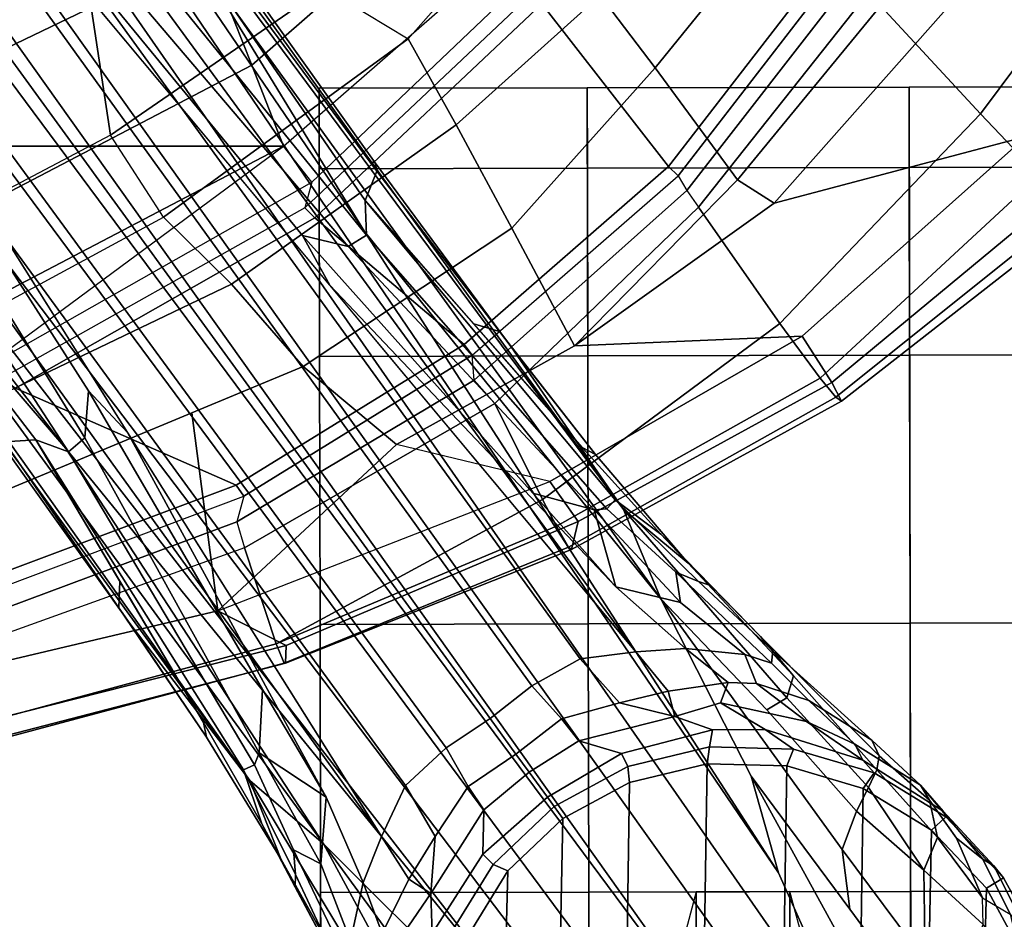
# Model space of a CAD drawing. Units: inches. Extents: x -10 to 220, y 6 to 130.
# Drawn here: x 51 to 53, y 99 to 101 of the extents above; entities that cross this region are included whole.
import ezdxf

# ---------------------------------------------------------------- set-up
doc = ezdxf.new("R2010")
doc.units = ezdxf.units.IN
doc.header["$MEASUREMENT"] = 0
for name, color, linetype in [('SEAT-BASE', 5, 'Continuous'), ('SEAT-CASTER', 5, 'Continuous'), ('SEAT-FABRIC', 5, 'Continuous'), ('SEAT-FRAME', 5, 'Continuous')]:
    doc.layers.add(name, color=color, linetype=linetype)

# ---------------------------------------------------------------- blocks, each defined once
blk = doc.blocks.new('1AERON2_B_TLIMANGL_ARMS_POSTUREFITSL_3T')
at = {"layer": 'SEAT-BASE'}
for points in [[(10.2645, 8.3681, 3.4209), (10.3928, 8.4319, 3.4479), (10.475, 8.4914, 3.2725), (10.2802, 8.3938, 3.2632)], [(10.2802, 8.3938, 3.2632), (10.475, 8.4914, 3.2725), (10.4802, 8.5098, 2.6048), (10.3082, 8.4164, 2.6048)], [(10.4961, 8.4649, 2.5724), (10.3326, 8.3762, 2.5724), (10.3082, 8.4164, 2.6048), (10.4802, 8.5098, 2.6048)], [(10.4175, 8.3688, 3.7066), (10.3554, 8.3673, 3.6344), (10.3928, 8.4319, 3.4479), (10.5502, 8.4682, 3.5516)], [(11.0414, 8.4507, 2.5724), (11.2, 8.3534, 2.5724), (10.3326, 8.3762, 2.5724), (10.4961, 8.4649, 2.5724)], [(10.2157, 8.3068, 3.5709), (10.3554, 8.3673, 3.6344), (10.3928, 8.4319, 3.4479), (10.2645, 8.3681, 3.4209)], [(10.1661, 8.2816, 2.6048), (10.153, 8.2752, 3.1412), (10.2802, 8.3938, 3.2632), (10.3082, 8.4164, 2.6048)], [(10.3326, 8.3762, 2.5724), (10.1976, 8.2481, 2.5724), (10.1661, 8.2816, 2.6048), (10.3082, 8.4164, 2.6048)], [(10.092, 8.223, 3.395), (10.2645, 8.3681, 3.4209), (10.2802, 8.3938, 3.2632), (10.153, 8.2752, 3.1412)], [(11.3214, 8.2255, 2.5724), (10.1976, 8.2481, 2.5724), (10.3326, 8.3762, 2.5724), (11.2, 8.3534, 2.5724)], [(10.2645, 8.3681, 3.4209), (10.092, 8.223, 3.395), (10.1273, 8.2437, 3.5956), (10.2157, 8.3068, 3.5709)], [(10.2145, 8.2624, 3.7177), (10.3554, 8.3673, 3.6344), (10.2157, 8.3068, 3.5709), (10.1273, 8.2437, 3.5956)], [(10.2145, 8.2624, 3.7177), (10.2908, 8.2308, 3.8747), (10.4175, 8.3688, 3.7066), (10.3554, 8.3673, 3.6344)], [(10.2908, 8.2308, 3.8747), (10.5018, 8.2337, 3.9934), (10.5657, 8.3081, 3.9225), (10.4175, 8.3688, 3.7066)], [(10.092, 8.223, 3.395), (10.153, 8.2752, 3.1412), (10.034, 8.0881, 3.0257), (9.9964, 8.0698, 3.2382)], [(10.0239, 8.1264, 3.7598), (10.0568, 8.1209, 3.8395), (10.2145, 8.2624, 3.7177), (10.1273, 8.2437, 3.5956)], [(10.034, 8.0881, 3.0257), (10.153, 8.2752, 3.1412), (10.1661, 8.2816, 2.6048), (10.0638, 8.1147, 2.6048)], [(10.0976, 8.1017, 3.9284), (10.2908, 8.2308, 3.8747), (10.2145, 8.2624, 3.7177), (10.0568, 8.1209, 3.8395)], [(10.1976, 8.2481, 2.5724), (10.1004, 8.0894, 2.5724), (10.0638, 8.1147, 2.6048), (10.1661, 8.2816, 2.6048)], [(10.0239, 8.1264, 3.7598), (10.1273, 8.2437, 3.5956), (10.092, 8.223, 3.395), (9.9878, 8.1091, 3.6981)], [(11.3214, 8.2255, 2.5724), (11.4056, 8.0705, 2.5724), (10.1004, 8.0894, 2.5724), (10.1976, 8.2481, 2.5724)], [(9.8949, 7.9623, 3.4853), (9.9878, 8.1091, 3.6981), (10.092, 8.223, 3.395), (9.9964, 8.0698, 3.2382)], [(10.2908, 8.2308, 3.8747), (10.0976, 8.1017, 3.9284), (10.1528, 8.0734, 4.0121), (10.2908, 8.2308, 3.8747)], [(10.2426, 8.0401, 4.0889), (10.5018, 8.2337, 3.9934), (10.2908, 8.2308, 3.8747), (10.1528, 8.0734, 4.0121)], [(10.5018, 8.2337, 3.9934), (10.2426, 8.0401, 4.0889), (10.3818, 8.0576, 4.1157), (10.5811, 8.205, 4.0477)], [(10.5811, 8.205, 4.0477), (10.3818, 8.0576, 4.1157), (10.0716, 7.8278, 4.209), (10.6612, 8.1517, 4.1008)], [(10.6612, 8.1517, 4.1008), (10.0716, 7.8278, 4.209), (10.2964, 7.8921, 4.2077), (10.7381, 8.0888, 4.1389)], [(9.7461, 7.8496, 3.9252), (10.0239, 8.1264, 3.7598), (9.9878, 8.1091, 3.6981), (9.7795, 7.8787, 3.8366)], [(9.8375, 7.9263, 3.9476), (10.0568, 8.1209, 3.8395), (10.0239, 8.1264, 3.7598), (9.7461, 7.8496, 3.9252)], [(9.7795, 7.8787, 3.8366), (9.9878, 8.1091, 3.6981), (9.8949, 7.9623, 3.4853), (9.8077, 7.8756, 3.6521)], [(9.8888, 7.9115, 4.0508), (10.0976, 8.1017, 3.9284), (10.0568, 8.1209, 3.8395), (9.8375, 7.9263, 3.9476)], [(9.9171, 7.8643, 4.1297), (10.1528, 8.0734, 4.0121), (10.0976, 8.1017, 3.9284), (9.8888, 7.9115, 4.0508)], [(10.0082, 7.927, 2.6048), (9.9624, 7.8609, 3.0201), (10.034, 8.0881, 3.0257), (10.0638, 8.1147, 2.6048)], [(10.1004, 8.0894, 2.5724), (10.0476, 7.9111, 2.5724), (10.0082, 7.927, 2.6048), (10.0638, 8.1147, 2.6048)], [(1.2953, 1.5183, 6.6264), (10.7381, 8.0888, 4.1389), (10.2964, 7.8921, 4.2077), (1.1848, 1.6988, 6.5161)], [(10.7707, 7.9846, 4.1776), (10.7381, 8.0888, 4.1389), (1.2953, 1.5183, 6.6264), (1.4887, 1.3703, 6.6746)], [(9.9443, 7.9572, 3.2302), (10.034, 8.0881, 3.0257), (9.9624, 7.8609, 3.0201), (9.9004, 7.7563, 3.1629)], [(10.034, 8.0881, 3.0257), (9.9443, 7.9572, 3.2302), (9.9964, 8.0698, 3.2382), (10.034, 8.0881, 3.0257)], [(11.449, 7.8896, 2.5724), (10.0476, 7.9111, 2.5724), (10.1004, 8.0894, 2.5724), (11.4056, 8.0705, 2.5724)], [(10.1528, 8.0734, 4.0121), (9.9171, 7.8643, 4.1297), (9.6581, 7.6178, 4.2497), (10.2426, 8.0401, 4.0889)], [(10.0716, 7.8278, 4.209), (10.3818, 8.0576, 4.1157), (10.2426, 8.0401, 4.0889), (9.6581, 7.6178, 4.2497)], [(9.8949, 7.9623, 3.4853), (9.9964, 8.0698, 3.2382), (9.9443, 7.9572, 3.2302), (9.8552, 7.8405, 3.3761)], [(10.8596, 7.8907, 4.1833), (10.7707, 7.9846, 4.1776), (1.4887, 1.3703, 6.6746), (1.581, 1.2915, 6.6862)], [(9.8552, 7.8405, 3.3761), (9.7879, 7.8133, 3.5576), (9.8077, 7.8756, 3.6521), (9.8949, 7.9623, 3.4853)], [(9.9443, 7.9572, 3.2302), (9.9004, 7.7563, 3.1629), (9.853, 7.7742, 3.297), (9.8552, 7.8405, 3.3761)], [(9.5745, 7.6814, 4.0827), (9.4493, 7.5303, 4.2317), (9.8888, 7.9115, 4.0508), (9.8375, 7.9263, 3.9476)], [(9.5071, 7.6176, 4.0514), (9.5745, 7.6814, 4.0827), (9.8375, 7.9263, 3.9476), (9.7461, 7.8496, 3.9252)], [(9.9635, 7.7382, 2.9578), (9.9624, 7.8609, 3.0201), (10.0082, 7.927, 2.6048), (10.0031, 7.7312, 2.6048)], [(10.0476, 7.9111, 2.5724), (10.0427, 7.7251, 2.5724), (10.0031, 7.7312, 2.6048), (10.0082, 7.927, 2.6048)], [(9.4493, 7.5303, 4.2317), (9.6581, 7.6178, 4.2497), (9.9171, 7.8643, 4.1297), (9.8888, 7.9115, 4.0508)], [(11.449, 7.8896, 2.5724), (11.4442, 7.7036, 2.5724), (10.0427, 7.7251, 2.5724), (10.0476, 7.9111, 2.5724)], [(10.2964, 7.8921, 4.2077), (8.8018, 6.9268, 4.5256), (1.2838, 1.8102, 6.4477), (1.1848, 1.6988, 6.5161)], [(10.8596, 7.8907, 4.1833), (1.581, 1.2915, 6.6862), (1.7169, 1.1045, 6.6862), (10.8603, 7.8897, 4.1833)], [(1.7169, 1.1045, 6.6862), (1.7632, 0.9924, 6.6746), (10.9221, 7.7762, 4.1776), (10.8603, 7.8897, 4.1833)], [(10.0716, 7.8278, 4.209), (9.6581, 7.6178, 4.2497), (8.8018, 6.9268, 4.5256), (10.2964, 7.8921, 4.2077)], [(9.5957, 7.6525, 3.887), (9.6179, 7.7054, 3.9362), (9.7795, 7.8787, 3.8366), (9.8077, 7.8756, 3.6521)], [(9.5957, 7.6525, 3.887), (9.8077, 7.8756, 3.6521), (9.7879, 7.8133, 3.5576), (9.6664, 7.6634, 3.6382)], [(9.6179, 7.7054, 3.9362), (9.6266, 7.7336, 3.9883), (9.7461, 7.8496, 3.9252), (9.7795, 7.8787, 3.8366)], [(9.932, 7.6503, 3.053), (9.9004, 7.7563, 3.1629), (9.9624, 7.8609, 3.0201), (9.9635, 7.7382, 2.9578)], [(9.7737, 7.6749, 3.3711), (9.7879, 7.8133, 3.5576), (9.8552, 7.8405, 3.3761), (9.853, 7.7742, 3.297)], [(9.6664, 7.6634, 3.6382), (9.7879, 7.8133, 3.5576), (9.7737, 7.6749, 3.3711), (9.63, 7.5123, 3.4546)], [(1.7632, 0.9924, 6.6746), (1.8442, 0.7627, 6.6264), (11.0112, 7.713, 4.1389), (10.9221, 7.7762, 4.1776)], [(9.7737, 7.6749, 3.3711), (9.853, 7.7742, 3.297), (9.8729, 7.6342, 3.1548), (9.7813, 7.5593, 3.2423)], [(9.9004, 7.7563, 3.1629), (9.932, 7.6503, 3.053), (9.8729, 7.6342, 3.1548), (9.853, 7.7742, 3.297)], [(9.5071, 7.6176, 4.0514), (9.6266, 7.7336, 3.9883), (9.6179, 7.7054, 3.9362), (9.4274, 7.5109, 4.0229)], [(9.9889, 7.4265, 3.0153), (9.932, 7.6503, 3.053), (9.9635, 7.7382, 2.9578), (10.0184, 7.5256, 2.9051)], [(10.0488, 7.5408, 2.6048), (10.0184, 7.5256, 2.9051), (9.9635, 7.7382, 2.9578), (10.0031, 7.7312, 2.6048)], [(1.9818, 0.6018, 6.5161), (10.6876, 7.3537, 4.2077), (11.0112, 7.713, 4.1389), (1.8442, 0.7627, 6.6264)], [(10.0427, 7.7251, 2.5724), (10.0861, 7.5441, 2.5724), (10.0488, 7.5408, 2.6048), (10.0031, 7.7312, 2.6048)], [(11.3913, 7.5252, 2.5724), (10.0861, 7.5441, 2.5724), (10.0427, 7.7251, 2.5724), (11.4442, 7.7036, 2.5724)], [(9.4274, 7.5109, 4.0229), (9.6179, 7.7054, 3.9362), (9.5957, 7.6525, 3.887), (9.4481, 7.4919, 3.9542)], [(9.7813, 7.5593, 3.2423), (8.9269, 6.8463, 3.6151), (9.63, 7.5123, 3.4546), (9.7737, 7.6749, 3.3711)], [(9.0701, 7.2688, 4.2699), (9.4493, 7.5303, 4.2317), (9.5745, 7.6814, 4.0827), (9.3215, 7.4653, 4.1628)], [(9.3215, 7.4653, 4.1628), (9.5745, 7.6814, 4.0827), (9.5071, 7.6176, 4.0514), (9.3048, 7.4345, 4.118)], [(9.4501, 7.462, 3.8836), (9.4481, 7.4919, 3.9542), (9.5957, 7.6525, 3.887), (9.6664, 7.6634, 3.6382)], [(9.63, 7.5123, 3.4546), (9.4501, 7.462, 3.8836), (9.6664, 7.6634, 3.6382), (9.63, 7.5123, 3.4546)], [(9.932, 7.6503, 3.053), (9.932, 7.6503, 3.053), (9.9005, 7.5208, 3.0957), (9.8729, 7.6342, 3.1548)], [(9.9005, 7.5208, 3.0957), (9.932, 7.6503, 3.053), (9.9889, 7.4265, 3.0153), (9.9375, 7.386, 3.0684)], [(9.8729, 7.6342, 3.1548), (9.9005, 7.5208, 3.0957), (9.7976, 7.4295, 3.1616), (9.7813, 7.5593, 3.2423)], [(9.6581, 7.6178, 4.2497), (9.4493, 7.5303, 4.2317), (7.9949, 6.4511, 4.6557), (8.1741, 6.5443, 4.6397)], [(9.6581, 7.6178, 4.2497), (9.6581, 7.6178, 4.2497), (8.1741, 6.5443, 4.6397), (8.8018, 6.9268, 4.5256)], [(8.7292, 6.9288, 4.2504), (9.3048, 7.4345, 4.118), (9.5071, 7.6176, 4.0514), (9.4274, 7.5109, 4.0229)], [(0.8726, 1.0395, 4.3018), (9.7813, 7.5593, 3.2423), (9.7976, 7.4295, 3.1616), (0.9238, 1.0093, 4.1832)], [(0.8726, 1.0395, 4.3018), (1.1323, 1.3477, 5.6622), (8.0726, 6.1332, 3.9879), (9.7813, 7.5593, 3.2423)], [(9.4493, 7.5303, 4.2317), (8.6389, 6.9426, 4.416), (8.1267, 6.5753, 4.5664), (7.9949, 6.4511, 4.6557)], [(9.4493, 7.5303, 4.2317), (9.0701, 7.2688, 4.2699), (8.6415, 6.9517, 4.3884), (8.6389, 6.9426, 4.416)], [(10.1207, 7.3531, 2.8947), (10.0184, 7.5256, 2.9051), (10.0488, 7.5408, 2.6048), (10.1422, 7.3688, 2.6048)], [(10.0861, 7.5441, 2.5724), (10.1703, 7.3892, 2.5724), (10.1422, 7.3688, 2.6048), (10.0488, 7.5408, 2.6048)], [(11.3913, 7.5252, 2.5724), (11.2941, 7.3666, 2.5724), (10.1703, 7.3892, 2.5724), (10.0861, 7.5441, 2.5724)], [(8.8103, 6.9318, 4.1894), (8.7292, 6.9288, 4.2504), (9.4274, 7.5109, 4.0229), (9.4481, 7.4919, 3.9542)], [(9.63, 7.5123, 3.4546), (8.9269, 6.8463, 3.6151), (8.8111, 6.7822, 3.9866), (9.4114, 7.3189, 3.6212)], [(9.4114, 7.3189, 3.6212), (9.4114, 7.3189, 3.6212), (9.4501, 7.462, 3.8836), (9.63, 7.5123, 3.4546)], [(9.861, 7.3166, 3.1096), (9.7976, 7.4295, 3.1616), (9.9005, 7.5208, 3.0957), (9.9375, 7.386, 3.0684)], [(10.0617, 7.3103, 3.0066), (9.9889, 7.4265, 3.0153), (10.0184, 7.5256, 2.9051), (10.1207, 7.3531, 2.8947)], [(9.4501, 7.462, 3.8836), (8.8365, 6.889, 4.1118), (8.8103, 6.9318, 4.1894), (9.4481, 7.4919, 3.9542)], [(9.4501, 7.462, 3.8836), (9.4114, 7.3189, 3.6212), (8.8111, 6.7822, 3.9866), (8.8365, 6.889, 4.1118)], [(9.017, 7.1816, 4.1842), (9.0346, 7.2412, 4.2507), (9.3215, 7.4653, 4.1628), (9.3048, 7.4345, 4.118)], [(9.0701, 7.2688, 4.2699), (9.3215, 7.4653, 4.1628), (9.0346, 7.2412, 4.2507), (9.0701, 7.2688, 4.2699)], [(1.019, 0.9459, 4.119), (0.9238, 1.0093, 4.1832), (9.7976, 7.4295, 3.1616), (9.861, 7.3166, 3.1096)], [(9.9375, 7.386, 3.0684), (9.9889, 7.4265, 3.0153), (10.0617, 7.3103, 3.0066), (10.0198, 7.2798, 3.0501)], [(10.277, 7.2267, 2.6048), (10.1422, 7.3688, 2.6048), (10.1703, 7.3892, 2.5724), (10.2917, 7.2612, 2.5724)], [(11.1591, 7.2385, 2.5724), (10.2917, 7.2612, 2.5724), (10.1703, 7.3892, 2.5724), (11.2941, 7.3666, 2.5724)], [(9.9373, 7.2199, 3.0957), (9.861, 7.3166, 3.1096), (9.9375, 7.386, 3.0684), (10.0198, 7.2798, 3.0501)], [(10.1422, 7.3688, 2.6048), (10.277, 7.2267, 2.6048), (10.2531, 7.2025, 2.9051), (10.1207, 7.3531, 2.8947)], [(10.2295, 6.8314, 4.2497), (10.8117, 7.2567, 4.0889), (10.8714, 7.3838, 4.1157), (10.5569, 7.1597, 4.209)], [(1.9818, 0.6018, 6.5161), (2.1183, 0.6616, 6.4477), (9.3076, 6.2305, 4.5256), (10.6876, 7.3537, 4.2077)], [(10.6876, 7.3537, 4.2077), (9.3076, 6.2305, 4.5256), (10.2295, 6.8314, 4.2497), (10.5569, 7.1597, 4.209)], [(10.1207, 7.3531, 2.8947), (10.2531, 7.2025, 2.9051), (10.1498, 7.2051, 3.0153), (10.0617, 7.3103, 3.0066)], [(1.019, 0.9459, 4.119), (9.861, 7.3166, 3.1096), (9.9373, 7.2199, 3.0957), (1.1167, 0.8113, 4.119)], [(10.0198, 7.2798, 3.0501), (10.0617, 7.3103, 3.0066), (10.1498, 7.2051, 3.0153), (10.0953, 7.1688, 3.0684)], [(10.0198, 7.2798, 3.0501), (10.0953, 7.1688, 3.0684), (10.0057, 7.1175, 3.1096), (9.9373, 7.2199, 3.0957)], [(9.0346, 7.2412, 4.2507), (8.6612, 6.9557, 4.3311), (8.6415, 6.9517, 4.3884), (9.0701, 7.2688, 4.2699)], [(10.8117, 7.2567, 4.0889), (10.2295, 6.8314, 4.2497), (10.544, 7.0015, 4.1297), (10.8157, 7.161, 4.0121)], [(10.444, 7.1244, 2.6048), (10.277, 7.2267, 2.6048), (10.2917, 7.2612, 2.5724), (10.4503, 7.164, 2.5724)], [(11.1591, 7.2385, 2.5724), (10.9956, 7.1497, 2.5724), (10.4503, 7.164, 2.5724), (10.2917, 7.2612, 2.5724)], [(8.6612, 6.9557, 4.3311), (9.0346, 7.2412, 4.2507), (9.017, 7.1816, 4.1842), (8.7292, 6.9288, 4.2504)], [(1.1167, 0.8113, 4.119), (9.9373, 7.2199, 3.0957), (10.0057, 7.1175, 3.1096), (1.2144, 0.6768, 4.119)], [(10.0953, 7.1688, 3.0684), (10.1498, 7.2051, 3.0153), (10.3451, 7.0818, 3.053), (10.2121, 7.0919, 3.0957)], [(10.2531, 7.2025, 2.9051), (10.4384, 7.0846, 2.9578), (10.3451, 7.0818, 3.053), (10.1498, 7.2051, 3.0153)], [(10.444, 7.1244, 2.6048), (10.4384, 7.0846, 2.9578), (10.2531, 7.2025, 2.9051), (10.277, 7.2267, 2.6048)], [(10.0953, 7.1688, 3.0684), (10.2121, 7.0919, 3.0957), (10.0935, 7.0222, 3.1616), (10.0057, 7.1175, 3.1096)], [(1.2453, 0.5667, 4.1832), (1.2144, 0.6768, 4.119), (10.0057, 7.1175, 3.1096), (10.0935, 7.0222, 3.1616)], [(10.212, 6.9666, 3.2423), (10.0935, 7.0222, 3.1616), (10.2121, 7.0919, 3.0957), (10.3115, 7.0306, 3.1548)], [(10.3115, 7.0306, 3.1548), (10.2121, 7.0919, 3.0957), (10.3451, 7.0818, 3.053)], [(10.4384, 6.9684, 3.297), (10.3115, 7.0306, 3.1548), (10.3451, 7.0818, 3.053), (10.4361, 7.019, 3.1629)], [(10.4384, 7.0846, 2.9578), (10.5547, 7.0456, 3.0201), (10.4361, 7.019, 3.1629), (10.3451, 7.0818, 3.053)], [(1.2453, 0.5667, 4.1832), (10.0935, 7.0222, 3.1616), (10.212, 6.9666, 3.2423), (1.2583, 0.5087, 4.3018)], [(10.212, 6.9666, 3.2423), (10.3115, 7.0306, 3.1548), (10.4384, 6.9684, 3.297), (10.3195, 6.9237, 3.3711)], [(10.5801, 6.96, 4.0508), (10.544, 7.0015, 4.1297), (10.2295, 6.8314, 4.2497), (10.0817, 6.6598, 4.2317)], [(1.6317, 0.6604, 5.6622), (1.2583, 0.5087, 4.3018), (10.212, 6.9666, 3.2423), (8.3276, 5.7822, 3.9879)], [(8.6415, 6.9517, 4.3884), (8.6612, 6.9557, 4.3311), (8.1341, 6.5667, 4.4593), (8.093, 6.5607, 4.5207)], [(8.1341, 6.5667, 4.4593), (8.6612, 6.9557, 4.3311), (8.7292, 6.9288, 4.2504), (8.1544, 6.5338, 4.4201)], [(10.3195, 6.9237, 3.3711), (10.1205, 6.8372, 3.4546), (9.2698, 6.3744, 3.6151), (10.212, 6.9666, 3.2423)], [(10.5783, 6.9067, 3.9476), (10.5801, 6.96, 4.0508), (10.0817, 6.6598, 4.2317), (10.2641, 6.7322, 4.0827)], [(10.4384, 6.9684, 3.297), (10.5022, 6.9501, 3.3761), (10.4555, 6.8944, 3.5576), (10.3195, 6.9237, 3.3711)], [(8.8103, 6.9318, 4.1894), (8.8365, 6.889, 4.1118), (8.054, 6.2233, 4.297), (8, 6.2765, 4.4046)], [(8.1544, 6.5338, 4.4201), (8.7292, 6.9288, 4.2504), (8.8103, 6.9318, 4.1894), (8, 6.2765, 4.4046)], [(8.1267, 6.5753, 4.5664), (8.6389, 6.9426, 4.416), (8.6415, 6.9517, 4.3884), (8.093, 6.5607, 4.5207)], [(1.2838, 1.8102, 6.4477), (8.8018, 6.9268, 4.5256), (8.1741, 6.5443, 4.6397), (1.2646, 1.8511, 6.3972)], [(10.1205, 6.8372, 3.4546), (10.3195, 6.9237, 3.3711), (10.4555, 6.8944, 3.5576), (10.2754, 6.8251, 3.6382)], [(8.054, 6.2233, 4.297), (8.8365, 6.889, 4.1118), (8.8111, 6.7822, 3.9866), (8.0704, 6.1743, 4.1787)], [(10.4771, 6.8434, 3.9252), (10.5783, 6.9067, 3.9476), (10.2641, 6.7322, 4.0827), (10.1827, 6.6878, 4.0514)], [(10.2754, 6.8251, 3.6382), (10.4555, 6.8944, 3.5576), (10.5209, 6.894, 3.6521), (10.2432, 6.7614, 3.887)], [(10.5209, 6.894, 3.6521), (10.5151, 6.8662, 3.8366), (10.3004, 6.7661, 3.9362), (10.2432, 6.7614, 3.887)], [(10.5151, 6.8662, 3.8366), (10.4771, 6.8434, 3.9252), (10.3299, 6.7656, 3.9883), (10.3004, 6.7661, 3.9362)], [(8.8111, 6.7822, 3.9866), (8.9269, 6.8463, 3.6151), (8.0726, 6.1332, 3.9879), (8.0704, 6.1743, 4.1787)], [(8.7499, 5.7517, 4.6397), (8.6059, 5.6101, 4.6557), (10.0817, 6.6598, 4.2317), (10.2295, 6.8314, 4.2497)], [(9.3076, 6.2305, 4.5256), (8.7499, 5.7517, 4.6397), (10.2295, 6.8314, 4.2497)], [(9.869, 6.6891, 3.6212), (9.173, 6.284, 3.9866), (9.2698, 6.3744, 3.6151), (10.1205, 6.8372, 3.4546)], [(10.1205, 6.8372, 3.4546), (10.017, 6.6817, 3.8836), (9.869, 6.6891, 3.6212)], [(10.1205, 6.8372, 3.4546), (10.2754, 6.8251, 3.6382), (10.017, 6.6817, 3.8836), (10.1205, 6.8372, 3.4546)], [(10.2754, 6.8251, 3.6382), (10.2432, 6.7614, 3.887), (10.0448, 6.6706, 3.9542), (10.017, 6.6817, 3.8836)], [(10.0448, 6.6706, 3.9542), (10.2432, 6.7614, 3.887), (10.3004, 6.7661, 3.9362), (10.0565, 6.645, 4.0229)], [(10.0565, 6.645, 4.0229), (10.3004, 6.7661, 3.9362), (10.3299, 6.7656, 3.9883), (10.1827, 6.6878, 4.0514)], [(9.9804, 6.5584, 4.1628), (10.2641, 6.7322, 4.0827), (10.0817, 6.6598, 4.2317), (9.7158, 6.38, 4.2699)], [(9.9459, 6.552, 4.118), (10.1827, 6.6878, 4.0514), (10.2641, 6.7322, 4.0827), (9.9804, 6.5584, 4.1628)], [(9.2825, 6.2752, 4.1118), (9.173, 6.284, 3.9866), (9.869, 6.6891, 3.6212), (10.017, 6.6817, 3.8836)], [(10.0448, 6.6706, 3.9542), (9.3151, 6.237, 4.1894), (9.2825, 6.2752, 4.1118), (10.017, 6.6817, 3.8836)], [(10.0565, 6.645, 4.0229), (10.1827, 6.6878, 4.0514), (9.9459, 6.552, 4.118), (9.2871, 6.1608, 4.2504)], [(8.6059, 5.6101, 4.6557), (8.7647, 5.697, 4.5664), (9.2724, 6.0707, 4.416), (10.0817, 6.6598, 4.2317)], [(9.2724, 6.0707, 4.416), (9.2818, 6.0703, 4.3884), (9.7158, 6.38, 4.2699), (10.0817, 6.6598, 4.2317)], [(10.0448, 6.6706, 3.9542), (10.0565, 6.645, 4.0229), (9.2871, 6.1608, 4.2504), (9.3151, 6.237, 4.1894)], [(9.9459, 6.552, 4.118), (9.9804, 6.5584, 4.1628), (9.6787, 6.3547, 4.2507), (9.6165, 6.3564, 4.1842)], [(9.7158, 6.38, 4.2699), (9.6787, 6.3547, 4.2507), (9.9804, 6.5584, 4.1628), (9.7158, 6.38, 4.2699)], [(9.7158, 6.38, 4.2699), (9.2818, 6.0703, 4.3884), (9.2917, 6.0879, 4.3311), (9.6787, 6.3547, 4.2507)], [(8.366, 5.7674, 4.1787), (8.3276, 5.7822, 3.9879), (9.2698, 6.3744, 3.6151), (9.173, 6.284, 3.9866)], [(9.2871, 6.1608, 4.2504), (9.6165, 6.3564, 4.1842), (9.6787, 6.3547, 4.2507), (9.2917, 6.0879, 4.3311)], [(8.366, 5.7674, 4.1787), (9.173, 6.284, 3.9866), (9.2825, 6.2752, 4.1118), (8.4075, 5.7367, 4.297)], [(8.4414, 5.6689, 4.4046), (8.4075, 5.7367, 4.297), (9.2825, 6.2752, 4.1118), (9.3151, 6.237, 4.1894)], [(2.1513, 0.6307, 6.3972), (8.7499, 5.7517, 4.6397), (9.3076, 6.2305, 4.5256), (2.1183, 0.6616, 6.4477)], [(8.4414, 5.6689, 4.4046), (9.3151, 6.237, 4.1894), (9.2871, 6.1608, 4.2504), (8.7338, 5.7362, 4.4201)], [(8.7338, 5.7362, 4.4201), (9.2871, 6.1608, 4.2504), (9.2917, 6.0879, 4.3311), (8.7589, 5.7068, 4.4593)]]:
    blk.add_3dface(points, dxfattribs=at)
at = {"layer": 'SEAT-CASTER', "linetype": 'Continuous'}
for points in [[(8.6512, 8.8213, 0.6275), (8.6525, 8.1963, 0.6275), (8.465, 8.1959, 1.2525), (8.4637, 8.8209, 1.2525)], [(8.4637, 8.8209, 1.2525), (8.465, 8.1959, 1.2525), (8.6525, 8.1963, 1.8775), (8.6512, 8.8213, 1.8775)], [(9.0887, 8.8222, 0.1588), (9.0899, 8.1972, 0.1588), (8.6525, 8.1963, 0.6275), (8.6512, 8.8213, 0.6275)], [(8.6512, 8.8213, 1.8775), (8.6525, 8.1963, 1.8775), (9.0899, 8.1972, 2.3462), (9.0887, 8.8222, 2.3462)], [(9.7137, 8.8234, 0.0025), (9.7149, 8.1984, 0.0025), (9.0899, 8.1972, 0.1588), (9.0887, 8.8222, 0.1588)], [(9.0887, 8.8222, 2.3462), (9.0899, 8.1972, 2.3462), (9.7149, 8.1984, 2.5025), (9.7137, 8.8234, 2.5025)], [(10.3387, 8.8247, 0.1588), (10.3399, 8.1997, 0.1588), (9.7149, 8.1984, 0.0025), (9.7137, 8.8234, 0.0025)], [(9.7137, 8.8234, 2.5025), (9.7149, 8.1984, 2.5025), (10.3399, 8.1997, 2.3462), (10.3387, 8.8247, 2.3462)], [(10.8074, 8.8256, 0.6275), (10.8087, 8.2006, 0.6275), (10.3399, 8.1997, 0.1588), (10.3387, 8.8247, 0.1588)], [(10.3387, 8.8247, 2.3462), (10.3399, 8.1997, 2.3462), (10.8087, 8.2006, 1.8775), (10.8074, 8.8256, 1.8775)], [(8.465, 8.1959, 1.2525), (8.4665, 7.4459, 1.2525), (8.654, 7.4463, 1.8775), (8.6525, 8.1963, 1.8775)], [(8.6525, 8.1963, 1.8775), (8.654, 7.4463, 1.8775), (9.0915, 7.4472, 2.3462), (9.0899, 8.1972, 2.3462)], [(9.0899, 8.1972, 2.3462), (9.0915, 7.4472, 2.3462), (9.7165, 7.4484, 2.5025), (9.7149, 8.1984, 2.5025)], [(9.7149, 8.1984, 2.5025), (9.7165, 7.4484, 2.5025), (10.3415, 7.4497, 2.3462), (10.3399, 8.1997, 2.3462)], [(10.3399, 8.1997, 2.3462), (10.3415, 7.4497, 2.3462), (10.8102, 7.4506, 1.8775), (10.8087, 8.2006, 1.8775)], [(8.654, 7.4463, 0.6275), (8.6552, 6.8213, 0.6275), (8.4677, 6.8209, 1.2525), (8.4665, 7.4459, 1.2525)], [(8.4665, 7.4459, 1.2525), (8.4677, 6.8209, 1.2525), (8.6552, 6.8213, 1.8775), (8.654, 7.4463, 1.8775)], [(9.0915, 7.4472, 0.1588), (9.0927, 6.8222, 0.1588), (8.6552, 6.8213, 0.6275), (8.654, 7.4463, 0.6275)], [(8.654, 7.4463, 1.8775), (8.6552, 6.8213, 1.8775), (9.0927, 6.8222, 2.3462), (9.0915, 7.4472, 2.3462)], [(9.7165, 7.4484, 0.0025), (9.7177, 6.8234, 0.0025), (9.0927, 6.8222, 0.1588), (9.0915, 7.4472, 0.1588)], [(9.0915, 7.4472, 2.3462), (9.0927, 6.8222, 2.3462), (9.7177, 6.8234, 2.5025), (9.7165, 7.4484, 2.5025)], [(10.3415, 7.4497, 0.1588), (10.3427, 6.8247, 0.1588), (9.7177, 6.8234, 0.0025), (9.7165, 7.4484, 0.0025)], [(9.7165, 7.4484, 2.5025), (9.7177, 6.8234, 2.5025), (10.3427, 6.8247, 2.3462), (10.3415, 7.4497, 2.3462)], [(10.8102, 7.4506, 0.6275), (10.8115, 6.8256, 0.6275), (10.3427, 6.8247, 0.1588), (10.3415, 7.4497, 0.1588)], [(10.3415, 7.4497, 2.3462), (10.3427, 6.8247, 2.3462), (10.8115, 6.8256, 1.8775), (10.8102, 7.4506, 1.8775)]]:
    blk.add_3dface(points, dxfattribs=at)
at = {"layer": 'SEAT-CASTER'}
for points in [[(10.9649, 8.201, 1.2525), (10.9665, 7.451, 1.2525), (8.4665, 7.4459, 1.2525), (8.465, 8.1959, 1.2525)], [(10.3405, 7.9184, 2.3462), (10.528, 7.9188, 2.7837), (10.7465, 8.0443, 2.7837), (10.809, 8.0444, 1.8775)], [(10.341, 7.6997, 2.3462), (10.5285, 7.7001, 2.7837), (10.528, 7.9188, 2.7837), (10.3405, 7.9184, 2.3462)], [(10.81, 7.5756, 1.8775), (10.7475, 7.5755, 2.7837), (10.5285, 7.7001, 2.7837), (10.341, 7.6997, 2.3462)]]:
    blk.add_3dface(points, dxfattribs=at)
for points, invisible_edges in [([(8.465, 8.1959, 1.2525), (9.7149, 8.1984, 0.0025), (10.3399, 8.1997, 0.1588), (8.6525, 8.1963, 1.8775)], 5), ([(8.6525, 8.1963, 0.6275), (9.0899, 8.1972, 0.1588), (9.7149, 8.1984, 0.0025), (8.465, 8.1959, 1.2525)], 4), ([(8.6525, 8.1963, 1.8775), (10.3399, 8.1997, 0.1588), (10.8087, 8.2006, 0.6275), (9.0899, 8.1972, 2.3462)], 5), ([(9.0899, 8.1972, 2.3462), (10.8087, 8.2006, 0.6275), (10.9649, 8.201, 1.2525), (9.7149, 8.1984, 2.5025)], 5), ([(9.7149, 8.1984, 2.5025), (10.9649, 8.201, 1.2525), (10.8087, 8.2006, 1.8775), (10.3399, 8.1997, 2.3462)], 1), ([(9.7165, 7.4484, 0.0025), (8.4665, 7.4459, 1.2525), (8.654, 7.4463, 1.8775), (10.3415, 7.4497, 0.1588)], 5), ([(9.0915, 7.4472, 0.1588), (8.654, 7.4463, 0.6275), (8.4665, 7.4459, 1.2525), (9.7165, 7.4484, 0.0025)], 4), ([(10.3415, 7.4497, 0.1588), (8.654, 7.4463, 1.8775), (9.0915, 7.4472, 2.3462), (10.8102, 7.4506, 0.6275)], 5), ([(10.8102, 7.4506, 0.6275), (9.0915, 7.4472, 2.3462), (9.7165, 7.4484, 2.5025), (10.9665, 7.451, 1.2525)], 5), ([(10.9665, 7.451, 1.2525), (9.7165, 7.4484, 2.5025), (10.3415, 7.4497, 2.3462), (10.8102, 7.4506, 1.8775)], 1), ([(8.4677, 6.8209, 1.2525), (9.7177, 6.8234, 0.0025), (10.3427, 6.8247, 0.1588), (8.6552, 6.8213, 1.8775)], 5), ([(8.6552, 6.8213, 0.6275), (9.0927, 6.8222, 0.1588), (9.7177, 6.8234, 0.0025), (8.4677, 6.8209, 1.2525)], 4), ([(8.6552, 6.8213, 1.8775), (10.3427, 6.8247, 0.1588), (10.8115, 6.8256, 0.6275), (9.0927, 6.8222, 2.3462)], 5), ([(9.0927, 6.8222, 2.3462), (10.8115, 6.8256, 0.6275), (10.9677, 6.826, 1.2525), (9.7177, 6.8234, 2.5025)], 5), ([(9.7177, 6.8234, 2.5025), (10.9677, 6.826, 1.2525), (10.8115, 6.8256, 1.8775), (10.3427, 6.8247, 2.3462)], 1)]:
    blk.add_3dface(points, dxfattribs=dict(at, invisible_edges=invisible_edges))
at = {"layer": 'SEAT-FABRIC'}
for points in [[(8.6022, 6.7381, 17.9263), (8.1312, 7.2783, 18.1349), (8.2014, 7.313, 18.0828), (8.6865, 6.804, 17.8813)], [(8.2014, 7.313, 18.0828), (8.6865, 6.804, 17.8813), (8.7463, 6.7878, 17.8059), (8.2459, 7.3174, 18.0243)], [(8.6022, 6.7381, 17.9263), (8.1312, 7.2783, 18.1349), (8.1312, -7.2783, 18.1349), (8.6022, -6.7381, 17.9263)], [(8.6022, 6.7381, 17.9263), (8.9514, 6.0714, 17.6999), (9.1244, 6.0325, 17.6401), (8.6865, 6.804, 17.8813)], [(8.7463, 6.7878, 17.8059), (9.1426, 6.0829, 17.5766), (9.1244, 6.0325, 17.6401), (8.6865, 6.804, 17.8813)], [(8.6022, 6.7381, 17.9263), (8.6022, -6.7381, 17.9263), (9.1244, -6.0325, 17.6401), (9.1244, 6.0325, 17.6401)]]:
    blk.add_3dface(points, dxfattribs=at)
at = {"layer": 'SEAT-FRAME'}
for points in [[(8.6709, 8.4992, 17.9833), (8.109, 8.9, 18.3213), (7.9954, 8.7583, 18.4443), (8.5273, 8.3621, 18.1514)], [(8.006, 8.831, 17.9308), (8.5802, 8.4692, 17.5282), (8.7353, 7.8819, 17.4895), (8.2548, 8.3062, 17.8211)], [(8.2441, 8.1011, 18.2986), (8.5273, 8.3621, 18.1514), (7.9954, 8.7583, 18.4443), (7.691, 8.3944, 18.5557)], [(9.1969, 8.0385, 17.3688), (9.1539, 8.0163, 17.2407), (8.6966, 8.5672, 17.5107), (8.7588, 8.5991, 17.6523)], [(8.7588, 8.5991, 17.6523), (8.7455, 8.5773, 17.8067), (9.1878, 8.0252, 17.5146), (9.1969, 8.0385, 17.3688)], [(8.5802, 8.4692, 17.5282), (8.6966, 8.5672, 17.5107), (9.1539, 8.0163, 17.2407), (9.0452, 7.9472, 17.2222)], [(9.1878, 8.0252, 17.5146), (8.7455, 8.5773, 17.8067), (8.6709, 8.4992, 17.9833), (9.1435, 7.9885, 17.6489)], [(8.5273, 8.3621, 18.1514), (9.016, 7.8952, 17.8335), (9.1435, 7.9885, 17.6489), (8.6709, 8.4992, 17.9833)], [(9.0452, 7.9472, 17.2222), (9.0678, 7.4166, 17.2077), (8.7353, 7.8819, 17.4895), (8.5802, 8.4692, 17.5282)], [(8.5273, 8.3621, 18.1514), (8.2441, 8.1011, 18.2986), (8.7445, 7.7051, 18.0298), (9.016, 7.8952, 17.8335)], [(8.2548, 8.3062, 17.8211), (8.7353, 7.8819, 17.4895), (8.6807, 7.7964, 17.4769), (8.2878, 8.1192, 17.7204)], [(8.6807, 7.7964, 17.4769), (8.4202, 7.6044, 17.4545), (8.0513, 7.9028, 17.6233), (8.2878, 8.1192, 17.7204)], [(8.2058, 8.0663, 18.3033), (8.7059, 7.6784, 18.0434), (8.7445, 7.7051, 18.0298), (8.2441, 8.1011, 18.2986)], [(8.1749, 8.0408, 18.2826), (8.6715, 7.6576, 18.0197), (8.7059, 7.6784, 18.0434), (8.2058, 8.0663, 18.3033)], [(8.1519, 8.0197, 18.3009), (8.6498, 7.6352, 18.0381), (8.6715, 7.6576, 18.0197), (8.1749, 8.0408, 18.2826)], [(9.1969, 8.0385, 17.3688), (9.5429, 7.4092, 17.1318), (9.4778, 7.425, 17.0019), (9.1539, 8.0163, 17.2407)], [(9.5429, 7.4092, 17.1318), (9.1969, 8.0385, 17.3688), (9.1878, 8.0252, 17.5146), (9.5378, 7.4022, 17.2563)], [(8.6498, 7.6352, 18.0381), (8.1519, 8.0197, 18.3009), (7.6372, 7.7117, 18.295), (8.2705, 7.34, 18.0607)], [(9.3846, 7.3585, 16.9789), (9.0452, 7.9472, 17.2222), (9.1539, 8.0163, 17.2407), (9.4778, 7.425, 17.0019)], [(9.1878, 8.0252, 17.5146), (9.1435, 7.9885, 17.6489), (9.4886, 7.3741, 17.4143), (9.5378, 7.4022, 17.2563)], [(9.4886, 7.3741, 17.4143), (9.1435, 7.9885, 17.6489), (9.016, 7.8952, 17.8335), (9.4265, 7.3415, 17.519)], [(9.2983, 7.0016, 16.9758), (9.0678, 7.4166, 17.2077), (9.0452, 7.9472, 17.2222), (9.3846, 7.3585, 16.9789)], [(8.4202, 7.6044, 17.4545), (8.2503, 7.4762, 17.5122), (7.8865, 7.7478, 17.6492), (8.0513, 7.9028, 17.6233)], [(9.2026, 7.2306, 17.7417), (9.4265, 7.3415, 17.519), (9.016, 7.8952, 17.8335), (8.7445, 7.7051, 18.0298)], [(8.6807, 7.7964, 17.4769), (8.7353, 7.8819, 17.4895), (9.0678, 7.4166, 17.2077)], [(9.0678, 7.4166, 17.2077), (8.7935, 7.2699, 17.2528), (8.4202, 7.6044, 17.4545), (8.6807, 7.7964, 17.4769)], [(8.7445, 7.7051, 18.0298), (9.2026, 7.2306, 17.7417), (9.1481, 7.1825, 17.7753), (8.7059, 7.6784, 18.0434)], [(8.7059, 7.6784, 18.0434), (9.1481, 7.1825, 17.7753), (9.0899, 7.178, 17.7637), (8.6715, 7.6576, 18.0197)], [(9.0651, 7.1591, 17.782), (9.0899, 7.178, 17.7637), (8.6715, 7.6576, 18.0197), (8.6498, 7.6352, 18.0381)], [(9.0651, 7.1591, 17.782), (8.6498, 7.6352, 18.0381), (8.2705, 7.34, 18.0607), (8.7696, 6.8112, 17.8407)], [(8.2503, 7.4762, 17.5122), (8.4202, 7.6044, 17.4545), (8.7935, 7.2699, 17.2528), (8.5525, 7.1404, 17.373)], [(8.2503, 7.4762, 17.5122), (8.5525, 7.1404, 17.373), (8.3521, 7.0287, 17.5664), (8.0427, 7.3016, 17.6902)], [(9.2983, 7.0016, 16.9758), (9.1162, 6.7841, 17.0034), (8.7935, 7.2699, 17.2528), (9.0678, 7.4166, 17.2077)], [(9.4778, 7.425, 17.0019), (9.7671, 6.7447, 16.8048), (9.6861, 6.5851, 16.7255), (9.3846, 7.3585, 16.9789)], [(9.8083, 6.7431, 16.9273), (9.7671, 6.7447, 16.8048), (9.4778, 7.425, 17.0019), (9.5429, 7.4092, 17.1318)], [(9.8081, 6.7397, 17.001), (9.5378, 7.4022, 17.2563), (9.4886, 7.3741, 17.4143), (9.763, 6.7214, 17.1845)], [(9.5429, 7.4092, 17.1318), (9.5378, 7.4022, 17.2563), (9.8081, 6.7397, 17.001), (9.8083, 6.7431, 16.9273)], [(9.4265, 7.3415, 17.519), (9.763, 6.7214, 17.1845), (9.4886, 7.3741, 17.4143), (9.4265, 7.3415, 17.519)], [(9.2983, 7.0016, 16.9758), (9.2983, 7.0016, 16.9758), (9.6861, 6.5851, 16.7255), (9.3846, 7.3585, 16.9789)], [(8.7463, 6.7878, 17.8059), (8.7696, 6.8112, 17.8407), (8.2705, 7.34, 18.0607), (8.2459, 7.3174, 18.0243)], [(9.2026, 7.2306, 17.7417), (9.5388, 6.6472, 17.4839), (9.763, 6.7214, 17.1845), (9.4265, 7.3415, 17.519)], [(7.8977, 7.1354, 17.7108), (8.2332, 6.833, 17.5764), (8.3521, 7.0287, 17.5664), (8.0427, 7.3016, 17.6902)], [(7.9678, 7.174, 18.1174), (8.414, 6.6641, 17.8844), (8.6022, 6.7381, 17.9263), (8.1312, 7.2783, 18.1349)], [(8.9246, 6.6171, 17.1228), (8.5525, 7.1404, 17.373), (8.7935, 7.2699, 17.2528), (9.1162, 6.7841, 17.0034)], [(9.1481, 7.1825, 17.7753), (9.4787, 6.6294, 17.5336), (9.5388, 6.6472, 17.4839), (9.2026, 7.2306, 17.7417)], [(9.0899, 7.178, 17.7637), (9.4187, 6.6459, 17.5227), (9.4787, 6.6294, 17.5336), (9.1481, 7.1825, 17.7753)], [(8.1485, 6.5594, 17.7509), (8.414, 6.6641, 17.8844), (7.9678, 7.174, 18.1174), (7.7484, 7.0387, 17.9796)], [(9.0651, 7.1591, 17.782), (9.3929, 6.6282, 17.541), (9.4187, 6.6459, 17.5227), (9.0899, 7.178, 17.7637)], [(8.9246, 6.6171, 17.1228), (8.7683, 6.4583, 17.3366), (8.3521, 7.0287, 17.5664), (8.5525, 7.1404, 17.373)], [(9.3929, 6.6282, 17.541), (9.0651, 7.1591, 17.782), (8.7696, 6.8112, 17.8407), (9.1668, 6.1134, 17.6104)], [(8.3521, 7.0287, 17.5664), (8.7683, 6.4583, 17.3366), (8.5771, 6.3349, 17.3929), (8.2332, 6.833, 17.5764)], [(9.6861, 6.5851, 16.7255), (9.2242, 6.5245, 16.9047), (9.1162, 6.7841, 17.0034), (9.2983, 7.0016, 16.9758)], [(8.2332, 6.833, 17.5764), (8.2332, 6.833, 17.5764), (8.5771, 6.3349, 17.3929), (8.2005, 6.2785, 17.2764)], [(9.1426, 6.0829, 17.5766), (9.1668, 6.1134, 17.6104), (8.7696, 6.8112, 17.8407), (8.7463, 6.7878, 17.8059)], [(9.1162, 6.7841, 17.0034), (9.4077, 6.0839, 16.7371), (9.1924, 6.0575, 16.9049), (8.9246, 6.6171, 17.1228)], [(8.7435, 6.0335, 17.6355), (8.9514, 6.0714, 17.6999), (8.6022, 6.7381, 17.9263), (8.414, 6.6641, 17.8844)], [(9.6861, 6.5851, 16.7255), (9.7671, 6.7447, 16.8048), (9.9372, 6.072, 16.6427), (9.811, 6.0553, 16.6051)], [(9.8081, 6.7397, 17.001), (9.763, 6.7214, 17.1845), (9.9487, 6.0322, 17.0247), (9.9937, 6.0453, 16.8124)], [(9.8083, 6.7431, 16.9273), (9.987, 6.0526, 16.7389), (9.9372, 6.072, 16.6427), (9.7671, 6.7447, 16.8048)], [(9.987, 6.0526, 16.7389), (9.8083, 6.7431, 16.9273), (9.8081, 6.7397, 17.001), (9.9937, 6.0453, 16.8124)], [(9.7714, 6.0013, 17.2759), (9.9487, 6.0322, 17.0247), (9.763, 6.7214, 17.1845), (9.5388, 6.6472, 17.4839)], [(8.1485, 6.5594, 17.7509), (8.4316, 5.9725, 17.5333), (8.7435, 6.0335, 17.6355), (8.414, 6.6641, 17.8844)], [(9.6448, 5.956, 17.3171), (9.6756, 5.9619, 17.299), (9.4187, 6.6459, 17.5227), (9.3929, 6.6282, 17.541)], [(9.4787, 6.6294, 17.5336), (9.7338, 5.9438, 17.3114), (9.6756, 5.9619, 17.299), (9.4187, 6.6459, 17.5227)], [(9.5388, 6.6472, 17.4839), (9.7714, 6.0013, 17.2759), (9.7338, 5.9438, 17.3114), (9.4787, 6.6294, 17.5336)], [(8.9246, 6.6171, 17.1228), (9.1924, 6.0575, 16.9049), (8.9987, 6.0319, 17.187), (8.7683, 6.4583, 17.3366)], [(9.6448, 5.956, 17.3171), (9.3929, 6.6282, 17.541), (9.1668, 6.1134, 17.6104), (9.4583, 5.3422, 17.4382)], [(9.6861, 6.5851, 16.7255), (9.811, 6.0553, 16.6051), (9.4077, 6.0839, 16.7371), (9.2242, 6.5245, 16.9047)], [(6.9096, 6.0495, 17.5195), (7.0132, 5.6933, 17.469), (8.4316, 5.9725, 17.5333), (8.1485, 6.5594, 17.7509)], [(8.5771, 6.3349, 17.3929), (8.7831, 5.9443, 17.2733), (8.9987, 6.0319, 17.187), (8.7683, 6.4583, 17.3366)], [(8.2005, 6.2785, 17.2764), (8.5771, 6.3349, 17.3929), (8.7831, 5.9443, 17.2733), (8.3797, 5.9101, 17.1774)], [(7.9678, 5.839, 17.1596), (8.3797, 5.9101, 17.1774), (8.2005, 6.2785, 17.2764), (7.8245, 6.1619, 17.2302)]]:
    blk.add_3dface(points, dxfattribs=at)

msp = doc.modelspace()

# ---------------------------------------------------------------- block references
at = {"rotation": 270}
msp.add_blockref('1AERON2_B_TLIMANGL_ARMS_POSTUREFITSL_3T', (44.5458, 109.0155), dxfattribs=at)

doc.saveas('drawing.dxf')
